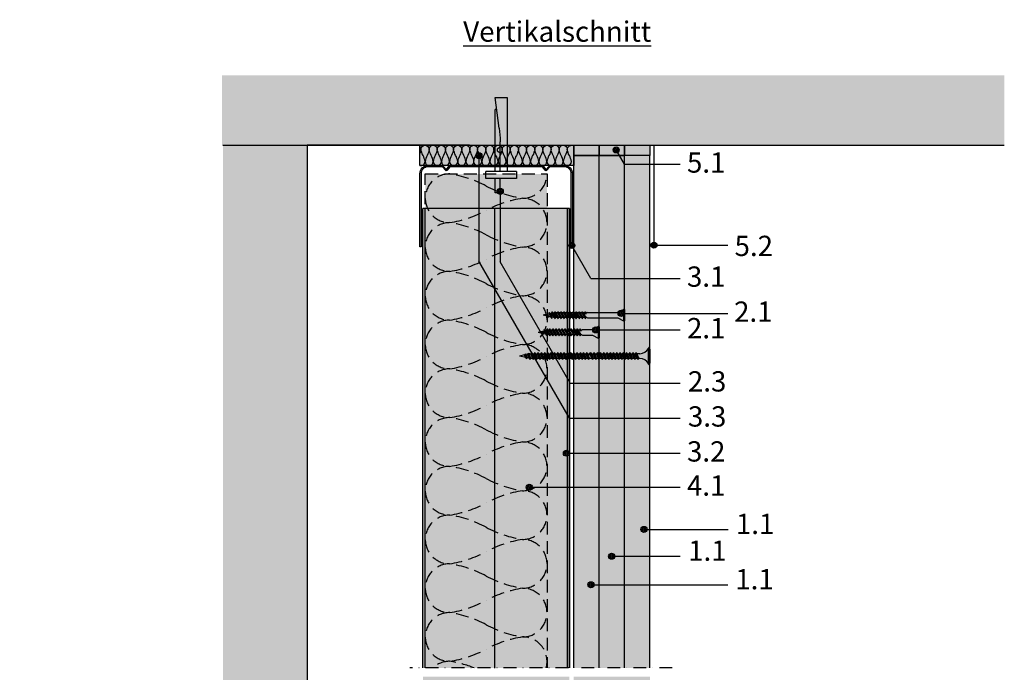
# Model space of a CAD drawing. Units: metres. Extents: x 1489 to 9029, y -1304 to 3854.
# Drawn here: x 2640 to 3125, y -1018 to -697 of the extents above; entities that cross this region are included whole.
import ezdxf

# ---------------------------------------------------------------- set-up
doc = ezdxf.new("R2010")
doc.units = ezdxf.units.M
doc.linetypes.add('STRICHLINIE', pattern=[19.05, 12.7, -6.35])
doc.linetypes.add('Strichpunkt2', pattern=[12.7, 6.35, -3.175, 0, -3.175])
for name, color, linetype in [('Rigips Anschlussdichtung', 251, 'Continuous'), ('Rigips Anschlussdichtung MF', 3, 'Continuous'), ('Rigips Befestigungen', 8, 'Continuous'), ('Rigips Beplankung', 2, 'Continuous'), ('Rigips Profile', 2, 'Continuous'), ('Rigips Profile 2', 5, 'Continuous'), ('Rigips Schraffur 4', 8, 'Continuous'), ('Rigips Schraffur4', 8, 'Continuous'), ('Rigips Text', 7, 'Continuous')]:
    doc.layers.add(name, color=color, linetype=linetype)
for name, color, linetype, true_color in [('Rigips Schr Dämmung FH', 7, 'Continuous', 0xeddf9e), ('Rigips Schr Profile PS', 7, 'Continuous', 0xd5e5ec), ('Rigips Schr RB FH', 7, 'Continuous', 0xdedede), ('Rigips Text PB', 7, 'Continuous', 0xe2001a)]:
    doc.layers.add(name, color=color, linetype=linetype, true_color=true_color)
doc.styles.get("Standard").update_dxf_attribs({"font": 'arial.ttf'})
doc.styles.add('TEXT PuB ROT', font='arial.ttf')

# ---------------------------------------------------------------- blocks, each defined once
blk = doc.blocks.new('dekennagel')
at = {"layer": 'Rigips Befestigungen'}
for p, q in [((-0.5, 10.5), (-3, 10.5)), ((-3, 10.5), (-3, 3.5)), ((-0.5, 10.5), (-0.5, 3.5)), ((-7.5, 3.5), (-7.5, 0)), ((7.5, 3.5), (-7.5, 3.5)), ((7.5, 0), (-7.5, 0)), ((-3, 0), (-3, -30.57)), ((-0.5, 0), (-0.5, -14.64)), ((3, -36.5), (3, 0)), ((7.5, 0), (7.5, 3.5)), ((-0.95, -21.33), (-3, -36.5)), ((-2.2, -30.57), (-3, -30.57)), ((-3, -36.5), (3, -36.5))]:
    blk.add_line(p, q, dxfattribs=at)
for centre, radius, start, end in [((-0.5, -10.56), 1.37, 90, 270), ((-50.5, -14.64), 50, 352.3039, 0)]:
    blk.add_arc(centre, radius, start, end, dxfattribs=at)
blk = doc.blocks.new('UW50')
at = {"layer": 'Rigips Profile'}
h = blk.add_hatch(color=6, dxfattribs=at)
h.dxf.hatch_style = 1
h.paths.add_polyline_path([(10.6, -0.39), (12.04, 1.35, -0.470112), (12.19, 1.35), (13.42, -0.14, 0.223332), (14.19, -0.5), (21.11, -0.5, 0.414214), (25.11, 3.5), (25.11, 39.5), (24.51, 39.5), (24.51, 3.5, -0.414214), (21.11, 0.1), (13.94, 0.1), (12.54, 1.8, 0.470112), (11.69, 1.8), (10.32, 0.15, -0.12138), (10.14, 0.1), (-35.26, 0.1), (-36.66, 1.8, 0.470112), (-37.51, 1.8), (-38.88, 0.15, -0.12138), (-39.06, 0.1), (-46.09, 0.1, -0.414214), (-49.49, 3.5), (-49.49, 39.5), (-50.09, 39.5), (-50.09, 3.5, 0.414214), (-46.09, -0.5), (-39.16, -0.5, 0.223332), (-38.39, -0.14), (-37.16, 1.35, -0.470112), (-37.01, 1.35), (-35.78, -0.14, 0.223332), (-35.01, -0.5), (10.14, -0.5, 0.12138)])
at = {"layer": 'Rigips Profile 2', "color": 6}
blk.add_lwpolyline([(10.6, -0.39, -0.121332), (10.14, -0.5), (-35.01, -0.5, -0.223332), (-35.78, -0.14), (-37.01, 1.35, 0.470112), (-37.16, 1.35), (-38.39, -0.14, -0.223332), (-39.16, -0.5), (-46.09, -0.5, -0.414214), (-50.09, 3.5), (-50.09, 39.5), (-49.49, 39.5), (-49.49, 3.5, 0.414248), (-46.09, 0.1), (-39.06, 0.1, 0.12138), (-38.88, 0.15), (-37.51, 1.8, -0.470112), (-36.66, 1.8), (-35.3, 0.15, 0.12138), (-35.11, 0.1), (10.14, 0.1, 0.12138), (10.32, 0.15), (11.69, 1.8, -0.470112), (12.54, 1.8), (13.9, 0.15, 0.12138), (14.09, 0.1), (21.11, 0.1, 0.414248), (24.51, 3.5), (24.51, 39.5), (25.11, 39.5), (25.11, 3.5, -0.414214), (21.11, -0.5), (14.19, -0.5, -0.223332), (13.42, -0.14), (12.19, 1.35, 0.470112), (12.04, 1.35), (10.6, -0.39, -0.12138), (10.14, -0.5, -0.000048), (10.14, -0.5, -0.000048)], format="xyb", dxfattribs=at)
blk = doc.blocks.new('Rigidur Fix SBS 40')
at = {"layer": 'Rigips Befestigungen'}
for p, q in [((-1.34, -2.71), (-2.82, 0)), ((-2.82, 0), (2.82, 0)), ((-2.76, 0.5), (2.76, 0.5)), ((1.34, -2.71), (2.82, 0)), ((-1.33, -17.7), (-1.33, -2.75)), ((1.32, -17.7), (1.32, -2.75)), ((-1.75, -18.8), (-1.15, -18.5)), ((-1.75, -20.35), (1.16, -18.51)), ((-0.51, -18.55), (-1.75, -18.8)), ((1.75, -18.73), (-1.75, -20.35)), ((-1.75, -18.8), (-1.16, -19.01)), ((-1.33, -17.7), (-1.15, -18)), ((-0.51, -18.55), (-1.16, -19.01)), ((-1.16, -20.57), (1.75, -18.73)), ((-1.15, -18), (-1.15, -18.5)), ((-1.15, -18.5), (-0.51, -18.55)), ((-1.15, -19.01), (-1.15, -19.97)), ((1.15, -18), (1.32, -17.7)), ((1.15, -18), (1.15, -18.52)), ((1.15, -19.11), (1.15, -20.02)), ((1.75, -18.73), (1.16, -18.51)), ((-1.75, -21.85), (1.16, -20.01)), ((1.75, -20.23), (-1.75, -21.85)), ((-1.75, -20.35), (-1.16, -20.56)), ((-1.75, -20.35), (-1.16, -20.56)), ((-1.75, -23.35), (1.16, -21.51)), ((1.75, -21.73), (-1.75, -23.35)), ((-1.75, -21.85), (-1.16, -22.06)), ((-1.75, -21.85), (-1.16, -22.06)), ((-1.75, -24.85), (1.16, -23.01)), ((1.75, -23.23), (-1.75, -24.85)), ((-1.75, -23.35), (-1.16, -23.56)), ((-1.75, -23.35), (-1.16, -23.56)), ((-1.16, -22.07), (1.75, -20.23)), ((-1.16, -23.57), (1.75, -21.73)), ((-1.16, -25.07), (1.75, -23.23)), ((-1.15, -20.56), (-1.15, -21.47)), ((-1.15, -22.06), (-1.15, -22.97)), ((-1.15, -23.56), (-1.15, -24.47)), ((1.15, -20.61), (1.15, -21.52)), ((1.15, -22.11), (1.15, -23.02)), ((1.15, -23.61), (1.15, -24.52)), ((1.75, -20.23), (1.16, -20.01)), ((1.75, -21.73), (1.16, -21.51)), ((1.75, -23.23), (1.16, -23.01)), ((-1.75, -26.35), (1.16, -24.51)), ((1.75, -24.73), (-1.75, -26.35)), ((-1.75, -24.85), (-1.16, -25.06)), ((-1.75, -24.85), (-1.16, -25.06)), ((-1.75, -27.85), (1.16, -26.01)), ((1.75, -26.23), (-1.75, -27.85)), ((-1.75, -26.35), (-1.16, -26.56)), ((-1.75, -26.35), (-1.16, -26.56)), ((-1.75, -29.35), (1.16, -27.51)), ((1.75, -27.73), (-1.75, -29.35)), ((-1.75, -27.85), (-1.16, -28.06)), ((-1.75, -27.85), (-1.16, -28.06)), ((-1.75, -30.85), (1.16, -29.01)), ((-1.16, -26.57), (1.75, -24.73)), ((-1.16, -28.07), (1.75, -26.23)), ((-1.16, -29.57), (1.75, -27.73)), ((-1.15, -25.06), (-1.15, -25.97)), ((-1.15, -26.56), (-1.15, -27.47)), ((-1.15, -28.06), (-1.15, -28.97)), ((1.15, -25.11), (1.15, -26.02)), ((1.15, -26.61), (1.15, -27.52)), ((1.15, -28.11), (1.15, -29.02)), ((1.75, -24.73), (1.16, -24.51)), ((1.75, -26.23), (1.16, -26.01)), ((1.75, -27.73), (1.16, -27.51)), ((1.75, -29.23), (1.16, -29.01)), ((1.75, -29.23), (-1.75, -30.85)), ((-1.75, -29.35), (-1.16, -29.56)), ((-1.75, -29.35), (-1.16, -29.56)), ((-1.75, -32.35), (1.16, -30.51)), ((1.75, -30.73), (-1.75, -32.35)), ((-1.75, -30.85), (-1.16, -31.06)), ((-1.75, -30.85), (-1.16, -31.06)), ((-1.75, -33.85), (1.16, -32.01)), ((1.75, -32.23), (-1.75, -33.85)), ((-1.75, -32.35), (-1.16, -32.56)), ((-1.75, -32.35), (-1.16, -32.56)), ((-1.75, -33.85), (-1.16, -34.06)), ((-1.75, -33.85), (-1.16, -34.06)), ((-1.62, -35.27), (1.16, -33.51)), ((1.75, -33.73), (-1.62, -35.27)), ((-1.16, -31.07), (1.75, -29.23)), ((-1.16, -32.57), (1.75, -30.73)), ((-1.16, -34.07), (1.75, -32.23)), ((-1.15, -29.56), (-1.15, -30.47)), ((-1.15, -31.06), (-1.15, -31.97)), ((-1.15, -32.56), (-1.15, -33.47)), ((-0.89, -35.4), (1.75, -33.73)), ((1.15, -29.61), (1.15, -30.52)), ((1.15, -31.11), (1.15, -32.02)), ((1.15, -31.56), (1.15, -32.02)), ((1.15, -32.61), (1.15, -33.52)), ((1.15, -32.61), (1.15, -33.52)), ((1.75, -30.73), (1.16, -30.51)), ((1.75, -32.23), (1.16, -32.01)), ((1.75, -33.73), (1.16, -33.51)), ((-1.62, -35.27), (-0.89, -35.4)), ((-1.62, -35.27), (-0.89, -35.4)), ((-1.34, -36.59), (0.99, -35.12)), ((1.58, -35.34), (-1.34, -36.59)), ((-1.34, -36.59), (-0.61, -36.72)), ((-1.34, -36.59), (-0.61, -36.72)), ((-1.15, -34.06), (-1.15, -34.3)), ((-1.15, -34.3), (-1.02, -34.89)), ((-0.91, -35.39), (-0.73, -36.2)), ((-0.61, -36.72), (1.58, -35.34)), ((-0.61, -36.72), (0.01, -39.5)), ((-0.3, -37.64), (0.68, -36.86)), ((1.1, -37.17), (-0.3, -37.64)), ((-0.3, -37.64), (0.53, -37.53)), ((0.53, -37.53), (0.01, -39.5)), ((0.53, -37.53), (1.1, -37.17)), ((0.89, -35.77), (0.68, -36.86)), ((1.1, -37.17), (0.68, -36.86)), ((1.58, -35.34), (0.99, -35.12)), ((1.15, -34.39), (1.01, -35.13)), ((1.15, -34.11), (1.15, -34.39))]:
    blk.add_line(p, q, dxfattribs=at)
for centre, radius, start, end in [((-2.35, 0.25), 0.532, 159.6893, 208.0215), ((-2.76, 0.4), 0.1, 90, 159.6893), ((2.76, 0.4), 0.1, 20.0801, 90), ((2.35, 0.25), 0.537, 332.2482, 20.0801), ((-1.43, -2.75), 0.1, 0, 31.4075), ((1.43, -2.75), 0.1, 148.5925, 180)]:
    blk.add_arc(centre, radius, start, end, dxfattribs=at)
blk = doc.blocks.new('TN35 NEU')
at = {"layer": 'Rigips Befestigungen'}
blk.add_blockref('Rigidur Fix SBS 40', (0, -0.5), dxfattribs=at)
blk = doc.blocks.new('Rigidur Fix SBS 30')
at = {"layer": 'Rigips Befestigungen'}
for p, q in [((-1.34, -2.71), (-2.82, 0)), ((-2.82, 0), (2.82, 0)), ((-2.76, 0.5), (2.76, 0.5)), ((1.34, -2.71), (2.82, 0)), ((-1.33, -7.7), (-1.33, -2.75)), ((1.33, -7.7), (1.33, -2.75)), ((-1.75, -8.8), (-1.15, -8.5)), ((-1.75, -10.35), (1.16, -8.51)), ((-0.51, -8.55), (-1.75, -8.8)), ((1.75, -8.73), (-1.75, -10.35)), ((-1.75, -8.8), (-1.16, -9.01)), ((-1.33, -7.7), (-1.15, -8)), ((-0.51, -8.55), (-1.16, -9.01)), ((-1.16, -10.57), (1.75, -8.73)), ((-1.15, -8), (-1.15, -8.5)), ((-1.15, -8.5), (-0.51, -8.55)), ((-1.15, -9.01), (-1.15, -9.97)), ((1.15, -8), (1.33, -7.7)), ((1.15, -8), (1.15, -8.52)), ((1.15, -9.11), (1.15, -10.02)), ((1.75, -8.73), (1.16, -8.51)), ((-1.75, -11.85), (1.16, -10.01)), ((1.75, -10.23), (-1.75, -11.85)), ((-1.75, -10.35), (-1.16, -10.56)), ((-1.75, -10.35), (-1.16, -10.56)), ((-1.75, -13.35), (1.16, -11.51)), ((1.75, -11.73), (-1.75, -13.35)), ((-1.75, -11.85), (-1.16, -12.06)), ((-1.75, -11.85), (-1.16, -12.06)), ((-1.75, -14.85), (1.16, -13.01)), ((1.75, -13.23), (-1.75, -14.85)), ((-1.75, -13.35), (-1.16, -13.56)), ((-1.75, -13.35), (-1.16, -13.56)), ((-1.75, -16.35), (1.16, -14.51)), ((-1.16, -12.07), (1.75, -10.23)), ((-1.16, -13.57), (1.75, -11.73)), ((-1.16, -15.07), (1.75, -13.23)), ((-1.15, -10.56), (-1.15, -11.47)), ((-1.15, -12.06), (-1.15, -12.97)), ((-1.15, -13.56), (-1.15, -14.47)), ((1.15, -10.61), (1.15, -11.52)), ((1.15, -12.11), (1.15, -13.02)), ((1.15, -13.61), (1.15, -14.52)), ((1.75, -10.23), (1.16, -10.01)), ((1.75, -11.73), (1.16, -11.51)), ((1.75, -13.23), (1.16, -13.01)), ((1.75, -14.73), (1.16, -14.51)), ((1.75, -14.73), (-1.75, -16.35)), ((-1.75, -14.85), (-1.16, -15.06)), ((-1.75, -14.85), (-1.16, -15.06)), ((-1.75, -17.85), (1.16, -16.01)), ((1.75, -16.23), (-1.75, -17.85)), ((-1.75, -16.35), (-1.16, -16.56)), ((-1.75, -16.35), (-1.16, -16.56)), ((-1.75, -19.35), (1.16, -17.51)), ((1.75, -17.73), (-1.75, -19.35)), ((-1.75, -17.85), (-1.16, -18.06)), ((-1.75, -17.85), (-1.16, -18.06)), ((-1.75, -20.85), (1.16, -19.01)), ((1.75, -19.23), (-1.75, -20.85)), ((-1.75, -19.35), (-1.16, -19.56)), ((-1.75, -19.35), (-1.16, -19.56)), ((-1.16, -16.57), (1.75, -14.73)), ((-1.16, -18.07), (1.75, -16.23)), ((-1.16, -19.57), (1.75, -17.73)), ((-1.16, -21.07), (1.75, -19.23)), ((-1.15, -15.06), (-1.15, -15.97)), ((-1.15, -16.56), (-1.15, -17.47)), ((-1.15, -18.06), (-1.15, -18.97)), ((1.15, -15.11), (1.15, -16.02)), ((1.15, -16.61), (1.15, -17.52)), ((1.15, -18.11), (1.15, -19.02)), ((1.75, -16.23), (1.16, -16.01)), ((1.75, -17.73), (1.16, -17.51)), ((1.75, -19.23), (1.16, -19.01)), ((-1.75, -22.35), (1.16, -20.51)), ((1.75, -20.73), (-1.75, -22.35)), ((-1.75, -20.85), (-1.16, -21.06)), ((-1.75, -20.85), (-1.16, -21.06)), ((-1.75, -23.85), (1.16, -22.01)), ((1.75, -22.23), (-1.75, -23.85)), ((-1.75, -22.35), (-1.16, -22.56)), ((-1.75, -22.35), (-1.16, -22.56)), ((-1.75, -23.85), (-1.16, -24.06)), ((-1.75, -23.85), (-1.16, -24.06)), ((-1.62, -25.27), (1.16, -23.51)), ((1.75, -23.73), (-1.62, -25.27)), ((-1.16, -22.57), (1.75, -20.73)), ((-1.16, -24.07), (1.75, -22.23)), ((-1.15, -19.56), (-1.15, -20.47)), ((-1.15, -21.06), (-1.15, -21.97)), ((-1.15, -22.56), (-1.15, -23.47)), ((-1.15, -24.06), (-1.15, -24.3)), ((-0.89, -25.4), (1.75, -23.73)), ((1.15, -19.61), (1.15, -20.52)), ((1.15, -21.11), (1.15, -22.02)), ((1.15, -21.56), (1.15, -23.52)), ((1.15, -22.61), (1.15, -23.52)), ((1.15, -24.11), (1.15, -24.39)), ((1.75, -20.73), (1.16, -20.51)), ((1.75, -22.23), (1.16, -22.01)), ((1.75, -23.73), (1.16, -23.51)), ((-1.62, -25.27), (-0.89, -25.4)), ((-1.62, -25.27), (-0.89, -25.4)), ((-1.34, -26.59), (0.99, -25.12)), ((1.58, -25.34), (-1.34, -26.59)), ((-1.34, -26.59), (-0.61, -26.72)), ((-1.34, -26.59), (-0.61, -26.72)), ((-1.15, -24.3), (-1.02, -24.89)), ((-0.91, -25.39), (-0.73, -26.2)), ((-0.61, -26.72), (1.58, -25.34)), ((-0.61, -26.72), (0.01, -29.5)), ((-0.3, -27.64), (0.68, -26.86)), ((1.1, -27.17), (-0.3, -27.64)), ((-0.3, -27.64), (0.53, -27.53)), ((0.53, -27.53), (0.01, -29.5)), ((0.53, -27.53), (1.1, -27.17)), ((0.89, -25.77), (0.68, -26.86)), ((1.1, -27.17), (0.68, -26.86)), ((1.58, -25.34), (0.99, -25.12)), ((1.15, -24.39), (1.01, -25.13))]:
    blk.add_line(p, q, dxfattribs=at)
for centre, radius, start, end in [((-2.35, 0.25), 0.532, 159.6893, 208.0215), ((-2.76, 0.4), 0.1, 90, 159.6893), ((2.76, 0.4), 0.1, 20.0801, 90), ((2.35, 0.25), 0.537, 332.2482, 20.0801), ((-1.43, -2.75), 0.1, 0, 31.4075), ((1.43, -2.75), 0.1, 148.5925, 180)]:
    blk.add_arc(centre, radius, start, end, dxfattribs=at)
blk = doc.blocks.new('TN25 NEU')
at = {"layer": 'Rigips Befestigungen'}
blk.add_blockref('Rigidur Fix SBS 30', (0, -0.5), dxfattribs=at)
blk = doc.blocks.new('asdf')
at = {"layer": 'Rigips Befestigungen'}
for p, q in [((2206.64, -1039.68), (2207.34, -1036.67)), ((2206.64, -1039.68), (2207.34, -1036.67)), ((2207.9, -1039.12), (2207.34, -1036.67)), ((2207.9, -1039.12), (2207.34, -1036.67)), ((2205.58, -1043.41), (2208.5, -1042.11)), ((2205.58, -1043.41), (2209.1, -1042.61)), ((2205.61, -1041.71), (2208.23, -1040.54)), ((2205.61, -1041.71), (2208.82, -1041.03)), ((2205.61, -1041.71), (2206.2, -1042.14)), ((2206.08, -1039.93), (2207.9, -1039.12)), ((2208.48, -1039.61), (2206.08, -1039.93)), ((2206.08, -1039.93), (2206.46, -1040.46)), ((2206.18, -1043.15), (2206.18, -1042.12)), ((2209.1, -1042.61), (2206.18, -1043.85)), ((2208.82, -1041.03), (2206.2, -1042.14)), ((2206.24, -1041.43), (2206.46, -1040.46)), ((2206.24, -1041.43), (2206.46, -1040.46)), ((2208.48, -1039.61), (2206.46, -1040.46)), ((2208.48, -1039.61), (2207.9, -1039.12)), ((2208.23, -1040.54), (2208.06, -1039.79)), ((2208.23, -1040.54), (2208.06, -1039.79)), ((2208.82, -1041.03), (2208.23, -1040.54)), ((2208.5, -1041.7), (2208.39, -1041.21)), ((2208.48, -1041.59), (2208.39, -1041.21)), ((2208.5, -1041.7), (2208.5, -1042.11)), ((2209.1, -1042.61), (2208.5, -1042.11)), ((2208.5, -1042.87), (2208.5, -1043.71)), ((2205.58, -1043.41), (2206.18, -1043.85)), ((2205.58, -1045.01), (2208.5, -1043.71)), ((2205.58, -1045.01), (2209.1, -1044.21)), ((2205.58, -1045.01), (2206.18, -1045.45)), ((2205.58, -1046.61), (2208.5, -1045.31)), ((2205.58, -1046.61), (2209.1, -1045.81)), ((2205.58, -1046.61), (2206.18, -1047.05)), ((2205.58, -1048.21), (2208.5, -1046.91)), ((2205.58, -1048.21), (2209.1, -1047.41)), ((2206.18, -1044.75), (2206.18, -1043.85)), ((2209.1, -1044.21), (2206.18, -1045.45)), ((2206.18, -1046.35), (2206.18, -1045.45)), ((2209.1, -1045.81), (2206.18, -1047.05)), ((2206.18, -1047.95), (2206.18, -1047.05)), ((2209.1, -1047.41), (2206.18, -1048.65)), ((2209.1, -1044.21), (2208.5, -1043.71)), ((2208.5, -1044.47), (2208.5, -1045.31)), ((2209.1, -1045.81), (2208.5, -1045.31)), ((2208.5, -1046.07), (2208.5, -1046.91)), ((2209.1, -1047.41), (2208.5, -1046.91)), ((2208.5, -1047.67), (2208.5, -1048.51)), ((2205.58, -1048.21), (2206.18, -1048.65)), ((2205.58, -1049.81), (2208.5, -1048.51)), ((2205.58, -1049.81), (2209.1, -1049.01)), ((2205.58, -1049.81), (2206.18, -1050.25)), ((2205.58, -1051.41), (2208.5, -1050.11)), ((2205.58, -1051.41), (2209.1, -1050.61)), ((2205.58, -1051.41), (2206.18, -1051.85)), ((2205.58, -1053.01), (2208.5, -1051.71)), ((2205.58, -1053.01), (2209.1, -1052.21)), ((2206.18, -1049.55), (2206.18, -1048.65)), ((2209.1, -1049.01), (2206.18, -1050.25)), ((2206.18, -1051.15), (2206.18, -1050.25)), ((2209.1, -1050.61), (2206.18, -1051.85)), ((2206.18, -1052.75), (2206.18, -1051.85)), ((2209.1, -1052.21), (2206.18, -1053.45)), ((2209.1, -1049.01), (2208.5, -1048.51)), ((2208.5, -1049.27), (2208.5, -1050.11)), ((2209.1, -1050.61), (2208.5, -1050.11)), ((2208.5, -1050.87), (2208.5, -1051.71)), ((2208.5, -1051.3), (2208.5, -1051.71)), ((2209.1, -1052.21), (2208.5, -1051.71)), ((2208.5, -1052.47), (2208.5, -1053.31)), ((2205.58, -1053.01), (2206.18, -1053.45)), ((2205.58, -1054.61), (2208.5, -1053.31)), ((2205.58, -1054.61), (2209.1, -1053.81)), ((2205.58, -1054.61), (2206.18, -1055.05)), ((2205.58, -1056.21), (2208.5, -1054.91)), ((2205.58, -1056.21), (2209.1, -1055.41)), ((2205.58, -1056.21), (2206.18, -1056.65)), ((2205.58, -1057.81), (2208.5, -1056.51)), ((2205.58, -1057.81), (2209.1, -1057.01)), ((2206.18, -1054.35), (2206.18, -1053.45)), ((2209.1, -1053.81), (2206.18, -1055.05)), ((2206.18, -1055.95), (2206.18, -1055.05)), ((2209.1, -1055.41), (2206.18, -1056.65)), ((2206.18, -1057.55), (2206.18, -1056.65)), ((2209.1, -1057.01), (2206.18, -1058.25)), ((2209.1, -1053.81), (2208.5, -1053.31)), ((2208.5, -1054.07), (2208.5, -1054.91)), ((2209.1, -1055.41), (2208.5, -1054.91)), ((2208.5, -1055.67), (2208.5, -1056.51)), ((2209.1, -1057.01), (2208.5, -1056.51)), ((2208.5, -1057.27), (2208.5, -1058.11)), ((2205.58, -1057.81), (2206.18, -1058.25)), ((2205.58, -1059.41), (2208.5, -1058.11)), ((2205.58, -1059.41), (2209.1, -1058.61)), ((2205.58, -1059.41), (2206.18, -1059.85)), ((2205.58, -1061.01), (2208.5, -1059.71)), ((2205.58, -1061.01), (2209.1, -1060.21)), ((2205.58, -1061.01), (2206.18, -1061.45)), ((2205.58, -1062.61), (2208.5, -1061.31)), ((2205.58, -1062.61), (2209.1, -1061.81)), ((2206.18, -1059.15), (2206.18, -1058.25)), ((2209.1, -1058.61), (2206.18, -1059.85)), ((2206.18, -1060.75), (2206.18, -1059.85)), ((2209.1, -1060.21), (2206.18, -1061.45)), ((2206.18, -1062.35), (2206.18, -1061.45)), ((2206.18, -1062.35), (2206.18, -1061.45)), ((2209.1, -1061.81), (2206.18, -1063.05)), ((2209.1, -1058.61), (2208.5, -1058.11)), ((2208.5, -1058.87), (2208.5, -1059.71)), ((2209.1, -1060.21), (2208.5, -1059.71)), ((2208.5, -1060.47), (2208.5, -1061.31)), ((2209.1, -1061.81), (2208.5, -1061.31)), ((2208.5, -1062.07), (2208.5, -1062.91)), ((2205.58, -1062.61), (2206.18, -1063.05)), ((2205.58, -1064.21), (2208.5, -1062.91)), ((2205.58, -1064.21), (2209.1, -1063.41)), ((2205.58, -1064.21), (2206.18, -1064.65)), ((2205.58, -1065.81), (2208.5, -1064.51)), ((2205.58, -1065.81), (2209.1, -1065.01)), ((2205.58, -1065.81), (2206.18, -1066.25)), ((2205.58, -1067.41), (2208.5, -1066.11)), ((2205.58, -1067.41), (2209.1, -1066.61)), ((2206.18, -1063.95), (2206.18, -1063.05)), ((2209.1, -1063.41), (2206.18, -1064.65)), ((2206.18, -1065.55), (2206.18, -1064.65)), ((2209.1, -1065.01), (2206.18, -1066.25)), ((2206.18, -1067.15), (2206.18, -1066.25)), ((2209.1, -1066.61), (2206.18, -1067.85)), ((2209.1, -1063.41), (2208.5, -1062.91)), ((2208.5, -1063.67), (2208.5, -1064.51)), ((2209.1, -1065.01), (2208.5, -1064.51)), ((2208.5, -1065.27), (2208.5, -1066.11)), ((2209.1, -1066.61), (2208.5, -1066.11)), ((2208.5, -1066.87), (2208.5, -1067.71)), ((2205.58, -1067.41), (2206.18, -1067.85)), ((2205.58, -1069.01), (2208.5, -1067.71)), ((2205.58, -1069.01), (2209.1, -1068.21)), ((2205.58, -1069.01), (2206.18, -1069.45)), ((2205.58, -1070.61), (2208.5, -1069.31)), ((2205.58, -1070.61), (2209.1, -1069.81)), ((2205.58, -1070.61), (2206.18, -1071.05)), ((2205.58, -1072.56), (2208.5, -1071.26)), ((2205.58, -1072.56), (2209.1, -1071.76)), ((2206.18, -1068.75), (2206.18, -1067.85)), ((2209.1, -1068.21), (2206.18, -1069.45)), ((2206.18, -1070.35), (2206.18, -1069.45)), ((2209.1, -1069.81), (2206.18, -1071.05)), ((2206.18, -1071.27), (2206.18, -1071.05)), ((2206.18, -1072.3), (2206.18, -1071.27)), ((2209.1, -1071.76), (2206.18, -1073)), ((2207.69, -1071.27), (2208.5, -1070.91)), ((2209.1, -1068.21), (2208.5, -1067.71)), ((2208.5, -1068.47), (2208.5, -1069.31)), ((2209.1, -1069.81), (2208.5, -1069.31)), ((2208.5, -1070.07), (2208.5, -1070.91)), ((2208.93, -1071.27), (2208.5, -1070.91)), ((2209.1, -1071.76), (2208.5, -1071.26)), ((2208.5, -1072.02), (2208.5, -1072.86)), ((2205.58, -1072.56), (2206.18, -1073)), ((2205.58, -1074.16), (2208.5, -1072.86)), ((2205.58, -1074.16), (2209.1, -1073.36)), ((2205.58, -1074.16), (2206.18, -1074.6)), ((2205.58, -1075.76), (2208.5, -1074.46)), ((2205.58, -1075.76), (2209.1, -1074.96)), ((2205.58, -1075.76), (2206.18, -1076.2)), ((2205.58, -1077.36), (2208.5, -1076.06)), ((2205.58, -1077.36), (2209.1, -1076.56)), ((2206.18, -1073.9), (2206.18, -1073)), ((2209.1, -1073.36), (2206.18, -1074.6)), ((2206.18, -1075.5), (2206.18, -1074.6)), ((2209.1, -1074.96), (2206.18, -1076.2)), ((2206.18, -1077.1), (2206.18, -1076.2)), ((2209.1, -1076.56), (2206.18, -1077.8)), ((2209.1, -1073.36), (2208.5, -1072.86)), ((2208.5, -1073.62), (2208.5, -1074.46)), ((2209.1, -1074.96), (2208.5, -1074.46)), ((2208.5, -1075.22), (2208.5, -1076.06)), ((2209.1, -1076.56), (2208.5, -1076.06)), ((2208.5, -1076.82), (2208.5, -1077.66)), ((2205.58, -1077.36), (2206.18, -1077.8)), ((2205.58, -1078.96), (2208.5, -1077.66)), ((2205.58, -1078.96), (2209.1, -1078.16)), ((2205.58, -1078.96), (2206.18, -1079.4)), ((2205.58, -1080.56), (2208.5, -1079.26)), ((2205.58, -1080.56), (2209.1, -1079.76)), ((2205.58, -1080.56), (2206.18, -1081)), ((2205.58, -1082.16), (2208.5, -1080.86)), ((2205.58, -1082.16), (2209.1, -1081.36)), ((2206.18, -1078.7), (2206.18, -1077.8)), ((2209.1, -1078.16), (2206.18, -1079.4)), ((2206.18, -1080.3), (2206.18, -1079.4)), ((2209.1, -1079.76), (2206.18, -1081)), ((2206.18, -1081.9), (2206.18, -1081)), ((2206.18, -1081.9), (2206.18, -1081)), ((2209.1, -1081.36), (2206.18, -1082.6)), ((2209.1, -1078.16), (2208.5, -1077.66)), ((2208.5, -1078.42), (2208.5, -1079.26)), ((2209.1, -1079.76), (2208.5, -1079.26)), ((2208.5, -1080.02), (2208.5, -1080.86)), ((2209.1, -1081.36), (2208.5, -1080.86)), ((2208.5, -1081.62), (2208.5, -1082.46)), ((2205.58, -1082.16), (2206.18, -1082.6)), ((2205.58, -1083.76), (2208.5, -1082.46)), ((2205.58, -1083.76), (2209.1, -1082.96)), ((2205.58, -1083.76), (2206.18, -1084.2)), ((2205.58, -1085.36), (2208.5, -1084.06)), ((2205.58, -1085.36), (2209.1, -1084.56)), ((2205.58, -1085.36), (2206.18, -1085.8)), ((2205.58, -1086.96), (2208.5, -1085.66)), ((2205.58, -1086.96), (2209.1, -1086.16)), ((2206.18, -1083.5), (2206.18, -1082.6)), ((2209.1, -1082.96), (2206.18, -1084.2)), ((2206.18, -1085.1), (2206.18, -1084.2)), ((2209.1, -1084.56), (2206.18, -1085.8)), ((2206.18, -1086.7), (2206.18, -1085.8)), ((2209.1, -1086.16), (2206.18, -1087.4)), ((2209.1, -1082.96), (2208.5, -1082.46)), ((2208.5, -1083.22), (2208.5, -1084.06)), ((2209.1, -1084.56), (2208.5, -1084.06)), ((2208.5, -1084.82), (2208.5, -1085.66)), ((2209.1, -1086.16), (2208.5, -1085.66)), ((2208.5, -1086.42), (2208.5, -1087.26)), ((2205.58, -1086.96), (2206.18, -1087.4)), ((2205.58, -1088.56), (2208.5, -1087.26)), ((2205.58, -1088.56), (2209.1, -1087.76)), ((2205.58, -1088.56), (2206.18, -1089)), ((2205.58, -1090.16), (2208.5, -1088.86)), ((2205.58, -1090.16), (2209.1, -1089.36)), ((2205.58, -1090.16), (2206.18, -1090.6)), ((2205.58, -1091.76), (2208.5, -1090.46)), ((2205.58, -1091.76), (2209.1, -1090.96)), ((2206.18, -1088.3), (2206.18, -1087.4)), ((2209.1, -1087.76), (2206.18, -1089)), ((2206.18, -1089.9), (2206.18, -1089)), ((2209.1, -1089.36), (2206.18, -1090.6)), ((2206.18, -1091.5), (2206.18, -1090.6)), ((2209.1, -1090.96), (2206.18, -1092.2)), ((2209.1, -1087.76), (2208.5, -1087.26)), ((2208.5, -1088.02), (2208.5, -1088.86)), ((2209.1, -1089.36), (2208.5, -1088.86)), ((2208.5, -1089.62), (2208.5, -1090.46)), ((2209.1, -1090.96), (2208.5, -1090.46)), ((2208.5, -1091.22), (2208.5, -1092.06)), ((2205.58, -1091.76), (2206.18, -1092.2)), ((2205.58, -1093.36), (2208.5, -1092.06)), ((2205.58, -1093.36), (2209.1, -1092.56)), ((2205.58, -1093.36), (2206.18, -1093.8)), ((2205.58, -1094.96), (2208.5, -1093.66)), ((2205.58, -1094.96), (2209.1, -1094.16)), ((2205.58, -1094.96), (2206.18, -1095.4)), ((2206.18, -1093.1), (2206.18, -1092.2)), ((2209.1, -1092.56), (2206.18, -1093.8)), ((2206.18, -1094.7), (2206.18, -1093.8)), ((2209.1, -1094.16), (2206.18, -1095.4)), ((2206.18, -1095.82), (2206.18, -1095.4)), ((2209.1, -1092.56), (2208.5, -1092.06)), ((2208.5, -1092.82), (2208.5, -1093.66)), ((2209.1, -1094.16), (2208.5, -1093.66)), ((2208.5, -1095.82), (2208.5, -1094.42)), ((2203.09, -1100.52), (2203.09, -1100.52)), ((2203.39, -1100.22), (2211.29, -1100.22)), ((2203.39, -1100.82), (2211.29, -1100.82)), ((2210.78, -1100.82), (2203.9, -1100.82)), ((2208.57, -1100.52), (2208.57, -1100.52)), ((2211.59, -1100.52), (2211.59, -1100.52))]:
    blk.add_line(p, q, dxfattribs=at)
for centre, radius, start, end in [((2200.6, -1095.52), 5.59, 302.6857, 356.9083), ((2214.08, -1095.52), 5.59, 183.0917, 237.3143), ((2203.39, -1100.52), 0.3, 90, 180), ((2203.39, -1100.52), 0.3, 180, 270), ((2211.29, -1100.52), 0.3, 0, 90), ((2211.29, -1100.52), 0.3, 270, 0)]:
    blk.add_arc(centre, radius, start, end, dxfattribs=at)

msp = doc.modelspace()

# ---------------------------------------------------------------- hatches: boundary and pattern name
at = {"layer": 'Rigips Schr Dämmung FH'}
msp.add_hatch(color=256, dxfattribs=at).paths.add_polyline_path([(2913.21, -768.53), (2837.39, -768.53), (2837.39, -758.53), (2913.21, -758.53)])
h = msp.add_hatch(color=256, dxfattribs=at)
h.dxf.hatch_style = 1
h.paths.add_polyline_path([(2002.5, -772.63), (2211.88, -772.63), (2211.88, -832.63), (2002.5, -832.63)])
h.paths.add_polyline_path([(2215.18, -832.63), (2428.53, -832.63), (2428.53, -772.63), (2215.18, -772.63)])
h.paths.add_polyline_path([(2432.11, -772.63), (2564.94, -772.63), (2564.94, -832.63), (2432.11, -832.63)])
h.paths.add_polyline_path([(2900.06, -772.61), (2840.06, -772.61), (2840.06, -1016.13), (2900.06, -1016.13)])
h.paths.add_polyline_path([(2840.06, -1020.39), (2900.06, -1020.39), (2900.06, -1257.82), (2840.06, -1257.82)])
at = {"layer": 'Rigips Schr Profile PS'}
h = msp.add_hatch(color=256, dxfattribs=at)
h.dxf.hatch_style = 1
h.paths.add_polyline_path([(2838.86, -1016.13), (2911.11, -1016.13), (2911.11, -789.64), (2838.86, -789.64)])
h.paths.add_polyline_path([(2838.86, -1257.82), (2911.11, -1257.82), (2911.11, -1020.39), (2838.86, -1020.39)])
at = {"layer": 'Rigips Schr RB FH', "true_color": 0xdff2e9}
h = msp.add_hatch(color=254, dxfattribs=at)
h.dxf.hatch_style = 1
h.paths.add_polyline_path([(2925.71, -1020.39), (2913.21, -1020.39), (2913.21, -1264.67), (2925.71, -1264.67)])
h.paths.add_polyline_path([(2925.71, -763.53), (2913.21, -763.53), (2913.21, -781.91), (2913.21, -821.91), (2913.21, -1016.13), (2925.71, -1016.13)])
h = msp.add_hatch(color=254, dxfattribs=at)
h.dxf.hatch_style = 1
h.paths.add_polyline_path([(2950.71, -1020.39), (2925.71, -1020.39), (2925.71, -1264.67), (2950.71, -1264.67)])
h.paths.add_polyline_path([(2950.71, -763.53), (2925.71, -763.53), (2925.71, -1016.13), (2950.71, -1016.13)])
at = {"layer": 'Rigips Schraffur 4', "true_color": 0xf2f2f2}
for points in [[(2739.96, -724), (2739.96, -758.53), (3125.38, -758.53), (3125.38, -724)], [(2781.9, -758.53), (2781.9, -1269.67), (2740.33, -1269.67), (2740.31, -758.53)]]:
    msp.add_hatch(color=7, dxfattribs=at).paths.add_polyline_path(points)
at = {"layer": 'Rigips Schraffur 4', "true_color": 0xbfbfbf}
h = msp.add_hatch(color=9, dxfattribs=at)
h.paths.add_polyline_path([(2938.21, -758.53), (2938.21, -763.53)], flags=17)
h.paths.add_polyline_path([(2913.21, -758.53), (2913.21, -763.53), (2938.21, -763.53), (2938.21, -758.53)])
h = msp.add_hatch(color=9, dxfattribs=at)
h.dxf.hatch_style = 1
h.paths.add_polyline_path([(2950.71, -763.53), (2938.21, -763.53), (2938.21, -758.53), (2950.71, -758.53)])

# ---------------------------------------------------------------- linework, layer by layer
at = {"color": 2, "linetype": 'Strichpunkt2'}
msp.add_line((2961.75, -1016.13), (2832.5, -1016.13), dxfattribs=at)
at = {"layer": 'Rigips Anschlussdichtung'}
msp.add_lwpolyline([(2913.21, -768.53), (2837.39, -768.53), (2837.39, -758.53), (2913.21, -758.53)], close=True, dxfattribs=at)
at = {"layer": 'Rigips Anschlussdichtung MF'}
for points in [[(2837.39, -768.44, 0.498626), (2839.95, -766.51, 0.08489), (2838.94, -763.51, -0.08489), (2837.94, -760.52, -1), (2841.96, -760.52, -0.08489), (2840.95, -763.51, 0.08489), (2839.95, -766.51, 1), (2843.97, -766.51, 0.08489), (2842.96, -763.51, -0.08489), (2841.96, -760.52, -1), (2845.98, -760.52, -0.08489), (2844.97, -763.51, 0.08489), (2843.97, -766.51, 1), (2847.98, -766.51, 0.08489), (2846.98, -763.51, -0.08489), (2845.98, -760.52, -1), (2849.99, -760.52, -0.08489), (2848.99, -763.51, 0.08489), (2847.98, -766.51, 1), (2852, -766.51, 0.08489), (2851, -763.51, -0.08489), (2849.99, -760.52, -1), (2854.01, -760.52, -0.08489), (2853.01, -763.51, 0.08489), (2852, -766.51, 1), (2856.02, -766.51, 0.08489), (2855.02, -763.51, -0.08489), (2854.01, -760.52, -1), (2858.03, -760.52, -0.08489), (2857.02, -763.51, 0.08489), (2856.02, -766.51, 1), (2860.04, -766.51, 0.08489), (2859.03, -763.51, -0.08489), (2858.03, -760.52, -1), (2862.05, -760.52, -0.08489), (2861.04, -763.51, 0.08489), (2860.04, -766.51, 1), (2864.06, -766.51, 0.08489), (2863.05, -763.51, -0.08489), (2862.05, -760.52, -0.383399), (2863.84, -758.53)], [(2837.39, -759.14, -0.192549), (2837.94, -760.52, -0.056264), (2837.39, -762.55)], [(2863.84, -758.53, -0.414214), (2865.85, -760.54, -0.08489), (2864.85, -763.53, 0.08489), (2863.84, -766.52, 1), (2867.86, -766.52, 0.08489), (2866.86, -763.53, -0.08489), (2865.85, -760.54, -1), (2869.87, -760.54, -0.08489), (2868.86, -763.53, 0.08489), (2867.86, -766.52, 1), (2871.88, -766.52, 0.08489), (2870.87, -763.53, -0.08489), (2869.87, -760.54, -1), (2873.89, -760.54, -0.08489), (2872.88, -763.53, 0.08489), (2871.88, -766.52, 1), (2875.9, -766.52, 0.08489), (2874.89, -763.53, -0.08489), (2873.89, -760.54, -1), (2877.9, -760.54, -0.08489), (2876.9, -763.53, 0.08489), (2875.9, -766.52, 1), (2879.91, -766.52, 0.08489), (2878.91, -763.53, -0.08489), (2877.9, -760.54, -1), (2881.92, -760.54, -0.08489), (2880.92, -763.53, 0.08489), (2879.91, -766.52, 1), (2883.93, -766.52, 0.08489), (2882.93, -763.53, -0.08489), (2881.92, -760.54, -1), (2885.94, -760.54, -0.08489), (2884.94, -763.53, 0.08489), (2883.93, -766.52, 1), (2887.95, -766.52, 0.08489), (2886.94, -763.53, -0.08489), (2885.94, -760.54, -1), (2889.96, -760.54, -0.08489), (2888.95, -763.53, 0.08489), (2887.95, -766.52, 1), (2891.97, -766.52, 0.08489), (2890.96, -763.53, -0.08489), (2889.96, -760.54, -1), (2893.98, -760.54, -0.08489), (2892.97, -763.53, 0.08489), (2891.97, -766.52, 1), (2895.98, -766.52, 0.08489), (2894.98, -763.53, -0.08489), (2893.98, -760.54, -1), (2897.99, -760.54, -0.08489), (2896.99, -763.53, 0.08489), (2895.98, -766.52, 1), (2900, -766.52, 0.08489), (2899, -763.53, -0.08489), (2897.99, -760.54, -1), (2902.01, -760.54, -0.08489), (2901.01, -763.53, 0.08489), (2900, -766.52, 1), (2904.02, -766.52, 0.08489), (2903.02, -763.53, -0.08489), (2902.01, -760.54, -1), (2906.03, -760.54, -0.08489), (2905.02, -763.53, 0.08489), (2904.02, -766.52, 1), (2908.04, -766.52, 0.08489), (2907.03, -763.53, -0.08489), (2906.03, -760.54, -1), (2910.05, -760.54, -0.08489), (2909.04, -763.53, 0.08489), (2908.04, -766.52, 1), (2912.06, -766.52, 0.08489), (2911.05, -763.53, -0.08489), (2910.05, -760.54, -0.383399), (2911.84, -758.54, -0.383399)]]:
    msp.add_lwpolyline(points, format="xyb", dxfattribs=at)
at = {"layer": 'Rigips Anschlussdichtung MF', "linetype": 'STRICHLINIE', "ltscale": 0.5}
for points in [[(2900.06, -772.61, -0.414214), (2888.04, -784.63, -0.084454), (2870.06, -778.62, 0.084454), (2852.07, -772.61, 1), (2852.07, -796.64, 0.084454), (2870.06, -790.63, -0.084454), (2888.04, -784.63, -1), (2888.04, -808.65, -0.084454), (2870.06, -802.64, 0.084454), (2852.07, -796.64, 1), (2852.07, -820.66, 0.084454), (2870.06, -814.66, -0.084454), (2888.04, -808.65, -1), (2888.04, -832.67, -0.084454), (2870.06, -826.67, 0.084454), (2852.07, -820.66, 1), (2852.07, -844.69, 0.084454), (2870.06, -838.68, -0.084454), (2888.04, -832.67, -1), (2888.04, -856.7, -0.084454), (2870.06, -850.69, 0.084454), (2852.07, -844.69, 1), (2852.07, -868.71, 0.084454), (2870.06, -862.7, -0.084454), (2888.04, -856.7, -1), (2888.04, -880.72, -0.084454), (2870.06, -874.72, 0.084454), (2852.07, -868.71, 1), (2852.07, -892.73, 0.084454), (2870.06, -886.73, -0.084454), (2888.04, -880.72, -1), (2888.04, -904.75, -0.084454), (2870.06, -898.74, 0.084454), (2852.07, -892.73, 1), (2852.07, -916.76, 0.084454), (2870.06, -910.75, -0.084454), (2888.04, -904.75, -1), (2888.04, -928.77, -0.084454), (2870.06, -922.76, 0.084454), (2852.07, -916.76, 1), (2852.07, -940.78, 0.084454), (2870.06, -934.78, -0.084454), (2888.04, -928.77, -1), (2888.04, -952.79, -0.084454), (2870.06, -946.79, 0.084454), (2852.07, -940.78, 1), (2852.07, -964.81, 0.084454), (2870.06, -958.8, -0.084454), (2888.04, -952.79, -1), (2888.04, -976.82, -0.084454), (2870.06, -970.81, 0.084454), (2852.07, -964.81, 1), (2852.07, -988.83, 0.084454), (2870.06, -982.82, -0.084454), (2888.04, -976.82, -1), (2888.04, -1000.84, -0.084454), (2870.06, -994.84, 0.084454), (2852.07, -988.83, 1), (2852.07, -1012.85, 0.084454), (2870.06, -1006.85, -0.084454), (2888.04, -1000.84, -0.497692), (2899.6, -1016.13, -0.497692)], [(2864.16, -1016.13, 0.055564), (2852.07, -1012.85, 0.191465), (2843.82, -1016.13, 0.191465)]]:
    msp.add_lwpolyline(points, format="xyb", dxfattribs=at)
msp.add_lwpolyline([(2840.06, -1016.13), (2840.06, -772.61), (2900.06, -772.61), (2900.06, -1016.13)], dxfattribs=at)
at = {"layer": 'Rigips Beplankung'}
for p, q in [((2740.31, -758.53), (3125.38, -758.53)), ((2861.9, -758.53), (2781.9, -758.53)), ((2781.9, -758.53), (2781.9, -1269.67)), ((2913.21, -1016.13), (2913.21, -763.53)), ((2913.21, -763.53), (2938.21, -763.53)), ((2925.71, -1016.13), (2925.71, -763.53)), ((2938.21, -1016.13), (2938.21, -763.53)), ((2950.71, -1016.13), (2950.71, -763.53))]:
    msp.add_line(p, q, dxfattribs=at)
at = {"layer": 'Rigips Profile 2'}
for p, q in [((2952.71, -758.53), (2952.71, -808.53)), ((2838.86, -1016.13), (2838.86, -789.64)), ((2911.11, -789.64), (2838.86, -789.64)), ((2840.06, -1016.13), (2840.06, -789.64)), ((2874.4, -1016.16), (2874.4, -789.64)), ((2910.11, -1016.13), (2910.11, -789.61)), ((2911.11, -789.64), (2911.11, -1016.13)), ((2911.11, -1016.13), (2911.11, -789.64))]:
    msp.add_line(p, q, dxfattribs=at)
at = {"layer": 'Rigips Schraffur 4'}
msp.add_line((2925.71, -758.53), (2925.71, -763.53), dxfattribs=at)
for points in [[(2925.71, -763.53), (2913.21, -763.53), (2913.21, -758.53), (2925.71, -758.53)], [(2938.21, -763.53), (2925.71, -763.53), (2925.71, -758.53), (2938.21, -758.53)], [(2950.71, -763.53), (2938.21, -763.53), (2938.21, -758.53), (2950.71, -758.53)]]:
    msp.add_lwpolyline(points, close=True, dxfattribs=at)
at = {"layer": 'Rigips Text'}
for p, q in [((2938.2, -767.86), (2934.11, -760.78)), ((2866.49, -763.64), (2866.49, -815.68)), ((2938.2, -767.86), (2965.72, -767.86)), ((2952.74, -807.74), (2989.12, -807.74)), ((2911.15, -893.04), (2866.49, -815.68)), ((2921.62, -824.11), (2965.72, -824.11)), ((2936.55, -841.36), (2989.12, -841.36)), ((2924.06, -849.51), (2965.72, -849.51)), ((2911.15, -893.04), (2965.72, -893.04)), ((2909.59, -910.27), (2965.72, -910.27)), ((2891.31, -927.08), (2965.72, -927.08)), ((2947.82, -947.86), (2989.24, -947.86)), ((2931.84, -961.08), (2965.72, -961.08)), ((2921.67, -975.13), (2989.12, -975.13))]:
    msp.add_line(p, q, dxfattribs=at)
at = {"layer": 'Rigips Text', "color": 7}
for p, q in [((2876.97, -781.23), (2876.97, -815.95)), ((2921.62, -824.11), (2912.26, -807.9)), ((2911.49, -875.74), (2876.97, -815.95)), ((2911.49, -875.74), (2965.72, -875.74))]:
    msp.add_line(p, q, dxfattribs=at)
at = {"layer": 'Rigips Text', "color": 11}
for centre, radius in [((2934.11, -760.78), 1.5), ((2934.11, -760.78), 1.5), ((2934.11, -760.78), 1), ((2934.11, -760.78), 1), ((2934.11, -760.78), 0.5), ((2866.49, -763.64), 1.5), ((2866.49, -763.64), 1), ((2866.49, -763.64), 0.5), ((2912.26, -807.9), 1.5), ((2912.26, -807.9), 1.5), ((2912.26, -807.9), 1), ((2912.26, -807.9), 1), ((2912.26, -807.9), 0.5), ((2952.74, -807.74), 1.5), ((2952.74, -807.74), 1), ((2952.74, -807.74), 0.5), ((2936.55, -841.36), 1.5), ((2936.55, -841.36), 1.5), ((2936.55, -841.36), 1), ((2936.55, -841.36), 1), ((2936.55, -841.36), 0.5), ((2924.06, -849.51), 1.5), ((2924.06, -849.51), 1), ((2924.06, -849.51), 0.5), ((2909.59, -910.27), 1.5), ((2909.59, -910.27), 1.5), ((2909.57, -910.27), 1), ((2909.59, -910.27), 1), ((2909.59, -910.27), 0.5), ((2891.31, -927.08), 1.5), ((2891.31, -927.08), 1.5), ((2891.3, -927.08), 1), ((2891.31, -927.08), 1), ((2891.31, -927.08), 0.5), ((2947.82, -947.86), 1.5), ((2947.82, -947.86), 1.5), ((2947.82, -947.86), 1), ((2947.82, -947.86), 0.5), ((2931.84, -961.08), 1.5), ((2931.84, -961.08), 1.5), ((2931.84, -961.08), 1), ((2931.84, -961.08), 0.5), ((2921.66, -975.13), 1.5), ((2921.66, -975.13), 1.5), ((2921.66, -975.13), 1), ((2921.66, -975.13), 1), ((2921.66, -975.13), 0.5)]:
    msp.add_circle(centre, radius, dxfattribs=at)
at = {"layer": 'Rigips Text', "color": 6}
for centre, radius in [((2876.98, -781.23), 1.5), ((2876.98, -781.23), 1.5), ((2876.97, -781.23), 1), ((2876.98, -781.23), 1), ((2876.98, -781.23), 0.5)]:
    msp.add_circle(centre, radius, dxfattribs=at)

# ---------------------------------------------------------------- block references
at = {"layer": 'Rigips Befestigungen', "rotation": 270}
for name, p in [('TN35 NEU', (2938.21, -842.27)), ('TN25 NEU', (2925.69, -850.71))]:
    msp.add_blockref(name, p, dxfattribs=at)
at = {"layer": 'Rigips Profile', "rotation": 180}
msp.add_blockref('UW50', (2862.5, -769.03), dxfattribs=at)
at = {"layer": 'Rigips Schraffur 4', "rotation": 90}
msp.add_blockref('asdf', (1849.89, -3069.75), dxfattribs=at)
at = {"layer": 'Rigips Schraffur4', "xscale": -1, "rotation": 180}
msp.add_blockref('dekennagel', (2877.44, -771.39), dxfattribs=at)

# ---------------------------------------------------------------- texts
at = {"layer": 'Rigips Text', "insert": (2858.76, -707.47), "char_height": 10, "width": 142.1111, "attachment_point": 7}
msp.add_mtext('{\\LVertikalschnitt}', dxfattribs=at)
at = {"layer": 'Rigips Text PB', "char_height": 10, "attachment_point": 4, "style": 'TEXT PuB ROT'}
for s, insert, width in [('5.1', (2969.01, -768.3), 92.9), ('5.2', (2992.47, -809.4), 92.9), ('3.1', (2969, -824.54), 67.9), ('2.1', (2992.23, -841.8), 92.9), ('2.1', (2969.01, -849.94), 92.9), ('2.3', (2969.47, -876.17), 92.9), ('3.3', (2969.47, -893.47), 92.9), ('3.2', (2969.01, -910.7), 92.9), ('4.1', (2969.01, -927.51), 92.9), ('1.1', (2993.12, -946.4), 92.9), ('1.1', (2969.6, -959.62), 92.9), ('1.1', (2992.82, -973.68), 92.9)]:
    msp.add_mtext(s, dxfattribs=dict(at, insert=insert, width=width))

doc.saveas('drawing.dxf')
